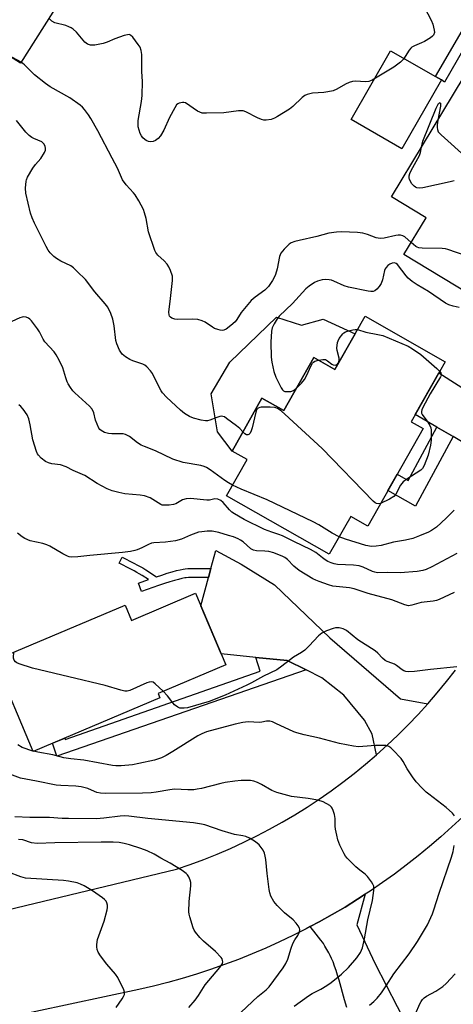
# Model space of a CAD drawing. Units: inches. Extents: x 1249762 to 1255762, y 481456 to 485456.
# Drawn here: x 1250509 to 1250655, y 481935 to 482265 of the extents above; entities that cross this region are included whole.
import ezdxf

# ---------------------------------------------------------------- set-up
doc = ezdxf.new("R2010")
doc.units = ezdxf.units.IN
doc.header["$MEASUREMENT"] = 0
for name, color, linetype in [('BLDG-Footprint', 5, 'Continuous'), ('CULTRL-Pad', 6, 'Continuous'), ('TRANS-Driveway', 251, 'Continuous'), ('TRANS-Non Street Sidewalk', 7, 'Continuous'), ('TRANS-Road', 130, 'Continuous'), ('Undefined', 1, 'Continuous')]:
    doc.layers.add(name, color=color, linetype=linetype)

msp = doc.modelspace()

# ---------------------------------------------------------------- linework, layer by layer
at = {"layer": 'BLDG-Footprint'}
for points, elevation in [([(1250542.87, 482317.53), (1250516.04, 482275.3), (1250522.65, 482271.1), (1250509.66, 482250.65), (1250477.13, 482271.31), (1250506.57, 482317.66), (1250509.16, 482316.02), (1250519.54, 482332.36)], 302.92), ([(1250705.88, 482232.79), (1250680.17, 482190.28), (1250677.14, 482192.11), (1250664.19, 482170.7), (1250638.12, 482186.47), (1250645.57, 482198.79), (1250634.02, 482205.78), (1250665.22, 482257.38)], 301.05), ([(1250651.99, 482150.54), (1250640.56, 482130.41), (1250644.57, 482128.14), (1250626.03, 482095.48), (1250620.33, 482098.71), (1250613.15, 482086.06), (1250578.69, 482105.63), (1250585.58, 482117.76), (1250580.55, 482120.62), (1250590.58, 482138.29), (1250597.88, 482134.15), (1250607.98, 482151.94), (1250615.02, 482147.94), (1250625.15, 482165.78)], 298.06), ([(1250568.34, 482072.94), (1250578.46, 482048.97), (1250555.74, 482039.37), (1250556.37, 482037.87), (1250513.85, 482019.91), (1250500.94, 482050.47), (1250544.7, 482068.94), (1250546.84, 482063.86)], 290.55)]:
    msp.add_lwpolyline(points, close=True, dxfattribs=dict(at, elevation=elevation))
at = {"layer": 'CULTRL-Pad'}
for points in [[(1250650.71, 482245.01), (1250637.5, 482221.94), (1250620.44, 482231.7), (1250633.65, 482254.78), (1250648.72, 482246.14)], [(1250595.45, 482165.53), (1250603.78, 482162.83), (1250611.12, 482164.85), (1250621.84, 482159.94), (1250615.02, 482147.94), (1250607.98, 482151.94), (1250597.88, 482134.15), (1250590.58, 482138.29), (1250580.55, 482120.62), (1250575.69, 482127.02), (1250573.57, 482139.77), (1250579.79, 482150.4)]]:
    msp.add_lwpolyline(points, close=True, dxfattribs=at)
at = {"layer": 'TRANS-Driveway'}
for points in [[(1250700.47, 482119), (1250689.07, 482100.4), (1250685.94, 482107.15), (1250662.18, 482121.06), (1250654.67, 482125.43), (1250649.21, 482128.6), (1250641.94, 482132.84), (1250649.88, 482146.82), (1250668.11, 482135.22), (1250691, 482118.65)], [(1250646.17, 482035.92), (1250642.9, 482032.32), (1250639.54, 482028.81), (1250636.1, 482025.38), (1250632.57, 482022.03), (1250628.96, 482018.78), (1250627.55, 482025.68), (1250624.94, 482030.36), (1250617.97, 482038.81), (1250610.63, 482044.64), (1250605.42, 482047.24), (1250599.06, 482050.41), (1250588.51, 482051.45), (1250576.93, 482052.6), (1250570.1, 482068.76), (1250572.66, 482078.25), (1250573.47, 482081.25), (1250575.11, 482087.31), (1250583.64, 482082.66), (1250594.82, 482075.78), (1250613.32, 482057.95), (1250637.04, 482037.61)]]:
    msp.add_lwpolyline(points, close=True, dxfattribs=at)
msp.add_lwpolyline([(1250619.02, 481934.09), (1250618.27, 481936.66), (1250616.41, 481943.24), (1250615.9, 481944.97), (1250615.41, 481946.53), (1250614.91, 481948.01), (1250614.41, 481949.39), (1250613.93, 481950.56), (1250613.47, 481951.54), (1250612.98, 481952.48), (1250612.36, 481953.58), (1250611.7, 481954.68), (1250611.17, 481955.51), (1250610.83, 481955.99), (1250610.34, 481956.63), (1250608.76, 481958.64), (1250606.76, 481961.2), (1250609.79, 481962.81), (1250614.13, 481965.26), (1250618.42, 481967.79), (1250622.65, 481970.41), (1250625.16, 481972.05), (1250622.32, 481961.8), (1250628.47, 481948.77), (1250639.63, 481927.24)], dxfattribs=at)
at = {"layer": 'TRANS-Non Street Sidewalk'}
for points in [[(1250711.57, 482227.19), (1250707.56, 482229.42), (1250706.19, 482235.42), (1250666.13, 482261.06), (1250660.7, 482259.78), (1250651.8, 482244.28), (1250650.71, 482245.01), (1250648.72, 482246.14), (1250658.5, 482262.78), (1250666.76, 482264.72), (1250709.21, 482237.55)], [(1250654.67, 482125.43), (1250642.04, 482102.13), (1250632.77, 482107.35), (1250635.88, 482112.84), (1250639.55, 482110.77), (1250649.21, 482128.6)], [(1250573.47, 482081.25), (1250572.66, 482078.25), (1250569.71, 482078.28), (1250567.7, 482078.27), (1250566.72, 482078.25), (1250565.92, 482078.2), (1250565.22, 482078.14), (1250564.7, 482078.06), (1250563.76, 482077.88), (1250562.64, 482077.61), (1250561.3, 482077.24), (1250559.72, 482076.77), (1250557.91, 482076.19), (1250555.88, 482075.52), (1250550.18, 482073.54), (1250549.19, 482076.38), (1250552.51, 482077.54), (1250550.44, 482078.88), (1250549.45, 482079.5), (1250548.67, 482079.95), (1250547.79, 482080.42), (1250546.61, 482081.03), (1250542.71, 482082.98), (1250543.71, 482084.99), (1250547.62, 482083.03), (1250548.84, 482082.41), (1250549.77, 482081.91), (1250550.61, 482081.42), (1250551.64, 482080.77), (1250555.2, 482078.46), (1250556.97, 482079.06), (1250558.83, 482079.65), (1250560.47, 482080.14), (1250561.89, 482080.53), (1250563.11, 482080.82), (1250564.2, 482081.04), (1250564.88, 482081.13), (1250565.7, 482081.21), (1250566.59, 482081.26), (1250567.65, 482081.28), (1250569.72, 482081.29)], [(1250605.42, 482047.24), (1250521.86, 482018.36), (1250520.4, 482022.68), (1250524.47, 482024.4), (1250524.62, 482023.97), (1250590.01, 482046.78), (1250588.51, 482051.45), (1250599.06, 482050.41)]]:
    msp.add_lwpolyline(points, close=True, dxfattribs=at)
at = {"layer": 'TRANS-Road'}
for points in [[(1250430.89, 481948.99), (1250561.9, 481980.43), (1250566.5, 481982.01), (1250571.05, 481983.71), (1250575.57, 481985.51), (1250580.03, 481987.43), (1250584.45, 481989.47), (1250588.81, 481991.61), (1250593.12, 481993.86), (1250597.37, 481996.22), (1250601.56, 481998.69), (1250605.68, 482001.26), (1250609.74, 482003.93), (1250613.73, 482006.71), (1250617.66, 482009.58), (1250621.5, 482012.55), (1250625.27, 482015.62), (1250628.96, 482018.78), (1250632.57, 482022.03), (1250636.1, 482025.38), (1250639.54, 482028.81), (1250642.9, 482032.32), (1250646.17, 482035.92), (1250649.35, 482039.6), (1250652.43, 482043.36), (1250655.41, 482047.2)], [(1250657.85, 481998.05), (1250654.22, 481994.65), (1250650.51, 481991.32), (1250646.73, 481988.08), (1250642.88, 481984.91), (1250638.96, 481981.84), (1250634.98, 481978.85), (1250630.93, 481975.95), (1250626.82, 481973.14), (1250625.16, 481972.05), (1250622.65, 481970.41), (1250618.42, 481967.79), (1250614.13, 481965.26), (1250609.79, 481962.81), (1250606.76, 481961.2), (1250605.4, 481960.47), (1250600.95, 481958.22), (1250596.46, 481956.08), (1250591.92, 481954.03), (1250587.34, 481952.08), (1250582.71, 481950.23), (1250578.05, 481948.48), (1250573.34, 481946.84), (1250568.61, 481945.3), (1250563.84, 481943.86), (1250559.04, 481942.54), (1250554.21, 481941.31), (1250549.36, 481940.19), (1250503.26, 481930.33)]]:
    msp.add_lwpolyline(points, dxfattribs=at)
at = {"layer": 'Undefined'}
for p, q in [((1250509.84, 482250.94, 300), (1250505.55, 482253.26, 300)), ((1250514, 482019.97, 288), (1250513.8, 482020.04, 288))]:
    msp.add_line(p, q, dxfattribs=at)
for points, elevation in [([(1250641.64, 482275.93), (1250647.24, 482264.98), (1250647.81, 482263.64), (1250648.32, 482261.66), (1250648.36, 482260.84), (1250648.06, 482260), (1250647.75, 482259.61), (1250647.1, 482259.09), (1250645.1, 482257.89), (1250644.06, 482257.37), (1250641.65, 482256.47), (1250640.83, 482255.99), (1250640.45, 482255.63), (1250639.92, 482254.94), (1250638.03, 482251.93), (1250637.06, 482250.91), (1250634.74, 482249.27), (1250627.46, 482244.9), (1250626.43, 482244.49), (1250625.32, 482244.33), (1250621.96, 482244.56), (1250620.87, 482244.47), (1250619.83, 482244.13), (1250618.56, 482243.56), (1250615.72, 482241.89), (1250614.42, 482241.38), (1250612.71, 482241), (1250611.27, 482240.78), (1250607.52, 482240.6), (1250605.7, 482240.09), (1250604.97, 482239.74), (1250604.08, 482239.12), (1250600.9, 482236.09), (1250599.75, 482235.19), (1250595.8, 482232.68), (1250594.73, 482232.18), (1250593.61, 482231.78), (1250591.96, 482231.55), (1250591.15, 482231.56), (1250590.4, 482231.69), (1250589.06, 482232.25), (1250585.13, 482234.28), (1250584.33, 482234.58), (1250583.78, 482234.67), (1250582.67, 482234.63), (1250577.84, 482234.01), (1250571.96, 482233.82), (1250570.52, 482233.9), (1250569.73, 482234.16), (1250568.97, 482234.57), (1250564.91, 482237.27), (1250564.43, 482237.43), (1250563.91, 482237.44), (1250562.86, 482237.17), (1250562.38, 482236.93), (1250561.96, 482236.59), (1250561.32, 482235.69), (1250559.56, 482232.38), (1250557.63, 482228.14), (1250556.52, 482226.24), (1250555.79, 482225.41), (1250554.85, 482224.72), (1250554.09, 482224.35), (1250553.29, 482224.24), (1250552.49, 482224.36), (1250551.74, 482224.66), (1250551.29, 482224.99), (1250550.7, 482225.61), (1250550.18, 482226.3), (1250549.78, 482227.06), (1250549.38, 482228.12), (1250549.12, 482229.22), (1250549.05, 482230.3), (1250549.11, 482231.41), (1250550.16, 482237.77), (1250550.37, 482239.8), (1250550.48, 482244.47), (1250550.32, 482247.79), (1250550.31, 482253.57), (1250550.1, 482254.91), (1250549.7, 482255.93), (1250549.06, 482256.92), (1250547.27, 482259.31), (1250546.48, 482260.04), (1250546.01, 482260.19), (1250545.49, 482260.16), (1250544.38, 482259.87), (1250541.25, 482258.79), (1250538.66, 482257.62), (1250537.33, 482257.17), (1250534.54, 482256.65), (1250533.7, 482256.6), (1250533.15, 482256.65), (1250532.09, 482257), (1250531.15, 482257.6), (1250528.37, 482260.96), (1250527.32, 482261.97), (1250526.63, 482262.48), (1250525.88, 482262.83), (1250524.81, 482263.18), (1250521.11, 482264.18), (1250520.19, 482264.74), (1250519.18, 482265.64)], 302), ([(1250640.55, 482190.49), (1250638.41, 482192.35), (1250637.77, 482192.73), (1250637.06, 482192.95), (1250636.26, 482192.97), (1250635.43, 482192.87), (1250631.53, 482191.97), (1250630.15, 482191.83), (1250628.81, 482192.09), (1250625.94, 482193.22), (1250624.38, 482193.63), (1250622.64, 482193.81), (1250617.29, 482194.07), (1250615.54, 482193.98), (1250612.95, 482193.61), (1250609, 482192.53), (1250603, 482191.23), (1250601.63, 482190.87), (1250600.36, 482190.38), (1250599.67, 482189.91), (1250598.02, 482188.24), (1250596.93, 482186.89), (1250596.49, 482185.82), (1250595.68, 482181.71), (1250595.08, 482179.81), (1250594.64, 482178.78), (1250594.07, 482177.75), (1250592.73, 482175.81), (1250591.56, 482174.54), (1250588.3, 482172.16), (1250587.01, 482171.03), (1250583.61, 482167.04), (1250582.11, 482164.65), (1250581.6, 482163.97), (1250580.12, 482162.65), (1250578.55, 482161.45), (1250577.85, 482161.08), (1250577.35, 482160.99), (1250576.57, 482161.09), (1250575.77, 482161.32), (1250574.7, 482161.71), (1250573.95, 482162.09), (1250571.56, 482163.8), (1250570.48, 482164.26), (1250569.07, 482164.68), (1250567.3, 482164.81), (1250562.21, 482164.73), (1250561.35, 482164.83), (1250560.36, 482165.16), (1250559.96, 482165.43), (1250559.63, 482165.83), (1250559.42, 482166.31), (1250559.31, 482167.11), (1250559.93, 482171.68), (1250560.64, 482177.82), (1250560.58, 482179.24), (1250559.97, 482181.08), (1250559.4, 482182.33), (1250558.76, 482183.26), (1250557.75, 482184.31), (1250555.64, 482186.23), (1250555.01, 482187.12), (1250554.69, 482187.84), (1250552.53, 482194.11), (1250551.76, 482198.51), (1250551.25, 482200.44), (1250550.83, 482201.52), (1250549.27, 482204.42), (1250548.05, 482206.47), (1250547.53, 482207.14), (1250545.02, 482209.8), (1250543.88, 482211.51), (1250542.1, 482215.4), (1250540.42, 482218.74), (1250535.57, 482227.96), (1250533.25, 482232.06), (1250532.45, 482233.25), (1250531.08, 482235.05), (1250530.38, 482235.85), (1250529.61, 482236.52), (1250526.14, 482239.02), (1250519.64, 482242.73), (1250517.97, 482243.82), (1250514.3, 482246.69), (1250511, 482250.09), (1250509.84, 482250.94)], 300), ([(1250644.09, 482222.43), (1250644.51, 482224.42), (1250648.99, 482235.54), (1250649.76, 482237.06), (1250650.05, 482237.34), (1250650.29, 482237.43), (1250650.45, 482237.16), (1250650.4, 482236.18), (1250649.56, 482231.48)], 302), ([(1250584.2, 482127.06), (1250583.16, 482128.17), (1250582.01, 482129.11), (1250578.69, 482131.57), (1250577.97, 482132.02), (1250577.48, 482132.23), (1250576.99, 482132.29), (1250576.49, 482132.22), (1250575.48, 482131.88), (1250573.13, 482130.91), (1250572.37, 482130.73), (1250571.67, 482130.7), (1250570.21, 482130.94), (1250567.62, 482131.63), (1250566.3, 482132.22), (1250564.56, 482133.22), (1250563.22, 482134.31), (1250558.63, 482138.63), (1250557.22, 482140.1), (1250556.74, 482140.8), (1250556.19, 482141.78), (1250553.88, 482146.57), (1250553.21, 482147.5), (1250552.01, 482148.79), (1250551.35, 482149.35), (1250550.62, 482149.77), (1250547.34, 482150.85), (1250546.29, 482151.29), (1250544.82, 482152.18), (1250543.74, 482153.08), (1250542.83, 482154.47), (1250541.89, 482156.52), (1250541.62, 482157.68), (1250541.02, 482162.61), (1250540.58, 482164.86), (1250539.94, 482166.76), (1250538.9, 482168.81), (1250538.01, 482169.96), (1250534.56, 482173.95), (1250531.41, 482178.12), (1250528.69, 482180.84), (1250527.37, 482182.03), (1250526.46, 482182.68), (1250523.21, 482184.23), (1250521.67, 482185.11), (1250520.79, 482185.81), (1250519.6, 482187.01), (1250518.95, 482187.91), (1250518.28, 482189.14), (1250514.31, 482197), (1250513.53, 482198.73), (1250513.01, 482200.39), (1250511.38, 482207.03), (1250511.33, 482208.75), (1250511.53, 482211.01), (1250511.66, 482211.55), (1250512, 482212.35), (1250513.81, 482215.41), (1250514.65, 482216.62), (1250516.5, 482218.66), (1250517.66, 482220.69), (1250517.97, 482221.48), (1250518.05, 482222.01), (1250517.88, 482222.8), (1250517.49, 482223.54), (1250517.13, 482223.96), (1250516.76, 482224.22), (1250514.07, 482225.36), (1250513.42, 482225.72), (1250512.59, 482226.32), (1250511.43, 482227.52), (1250508.34, 482231.41)], 298), ([(1250649.56, 482231.48), (1250649.3, 482229.95), (1250649.25, 482229.07), (1250649.36, 482228.33), (1250649.67, 482227.63), (1250650.64, 482226.57), (1250659.68, 482218.49)], 302), ([(1250655.05, 482211.21), (1250653.69, 482210.8), (1250644.47, 482208.87), (1250643.33, 482208.75), (1250642.52, 482208.88), (1250642.01, 482209.09), (1250641.56, 482209.39), (1250640.85, 482210.21), (1250640.07, 482211.67), (1250639.94, 482212.18), (1250639.94, 482212.83), (1250640.16, 482213.61), (1250640.62, 482214.64), (1250643.35, 482219.7), (1250643.66, 482220.62), (1250644.09, 482222.43)], 302), ([(1250670.98, 482181.92), (1250652.91, 482188.15), (1250652.08, 482188.34), (1250651.03, 482188.45), (1250644.28, 482188.64), (1250643.13, 482188.75), (1250642.6, 482188.91), (1250642.11, 482189.17), (1250640.55, 482190.49)], 300), ([(1250656.64, 482168.71), (1250654.61, 482169.17), (1250653.25, 482169.59), (1250652.07, 482170.22), (1250646.34, 482174.12), (1250642.59, 482176.27), (1250640.95, 482177.44), (1250639.57, 482178.57), (1250638.86, 482179.31), (1250635.95, 482183.14), (1250635.56, 482183.48), (1250635, 482183.7), (1250634.22, 482183.6), (1250633.44, 482183.26), (1250632.74, 482182.78), (1250632.16, 482182.18), (1250631.88, 482181.7), (1250631.69, 482181.17), (1250631.02, 482178.04), (1250630.52, 482176.72), (1250629.86, 482175.74), (1250629.08, 482174.85), (1250628.45, 482174.36), (1250627.81, 482174.11), (1250627.02, 482174.05), (1250626.17, 482174.15), (1250619.53, 482175.5), (1250618.15, 482176), (1250614.69, 482177.57), (1250613.92, 482177.84), (1250613.14, 482178.01), (1250611.81, 482178.09), (1250610.75, 482177.99), (1250609.21, 482177.57), (1250608.19, 482177.05), (1250606.45, 482175.88), (1250605.3, 482174.96), (1250600.84, 482170.07), (1250596.38, 482165.83), (1250595.65, 482164.92), (1250594.62, 482163.25), (1250594.03, 482161.89), (1250593.75, 482160.78), (1250593.56, 482157.06), (1250593.64, 482152.06), (1250593.91, 482150.36), (1250594.54, 482147.27), (1250595.18, 482145.41), (1250596.96, 482141.78), (1250597.41, 482141.1), (1250597.79, 482140.77), (1250598.26, 482140.59), (1250598.8, 482140.52), (1250600.23, 482140.6), (1250601.19, 482140.93), (1250602.16, 482141.7)], 298), ([(1250580.72, 482109.21), (1250579.34, 482109.96), (1250578.14, 482110.75), (1250573.23, 482114.29), (1250571.98, 482115.05), (1250571.2, 482115.42), (1250570.11, 482115.72), (1250564.18, 482116.74), (1250560.73, 482117.94), (1250554.89, 482120.69), (1250551.16, 482122.12), (1250550.09, 482122.6), (1250548.85, 482123.36), (1250546.18, 482125.44), (1250544.81, 482126.15), (1250544.11, 482126.33), (1250543.28, 482126.42), (1250540.28, 482126.39), (1250539.1, 482126.48), (1250537.8, 482126.87), (1250536.64, 482127.49), (1250536.26, 482127.86), (1250535.94, 482128.32), (1250535.31, 482129.61), (1250534.81, 482130.97), (1250534.25, 482133.45), (1250533.68, 482134.65), (1250532.75, 482135.67), (1250527.81, 482140.16), (1250527.23, 482140.79), (1250526.4, 482141.91), (1250525.64, 482143.08), (1250525.28, 482143.83), (1250524.8, 482145.13), (1250523.79, 482148.51), (1250522.59, 482151.11), (1250521.65, 482152.88), (1250520.94, 482153.81), (1250517.8, 482157.22), (1250517.26, 482158.05), (1250515.98, 482160.6), (1250515.37, 482161.59), (1250513.34, 482164.2), (1250512.73, 482164.83), (1250512.28, 482165.17), (1250511.55, 482165.44), (1250510.76, 482165.55), (1250510.22, 482165.52), (1250509.39, 482165.29), (1250501.09, 482161.51)], 296), ([(1250609.5, 482151.08), (1250611.02, 482151.33), (1250611.82, 482151.27), (1250612.56, 482150.88), (1250613.94, 482149.78), (1250614.41, 482149.49), (1250615.06, 482149.35), (1250615.73, 482149.62), (1250616.25, 482150.17), (1250616.48, 482150.9), (1250616.41, 482151.72), (1250615.74, 482154.27), (1250615.68, 482155.11), (1250615.95, 482157.02), (1250616.12, 482157.55), (1250616.5, 482158.29), (1250617.68, 482159.87), (1250618.07, 482160.25), (1250618.52, 482160.55), (1250619.58, 482160.93), (1250620.99, 482161.25), (1250621.84, 482161.34), (1250622.6, 482161.29)], 298), ([(1250622.6, 482161.29), (1250625.44, 482160.5), (1250629.36, 482159.72), (1250631.04, 482159.29), (1250639.56, 482155.79), (1250641.05, 482154.91), (1250643.87, 482152.92), (1250649.18, 482148.25), (1250650.15, 482147.3)], 298), ([(1250602.16, 482141.7), (1250603.8, 482143.36), (1250604.81, 482144.62), (1250605.46, 482145.83), (1250607.04, 482149.3), (1250607.47, 482150.02), (1250607.83, 482150.41), (1250608.28, 482150.69), (1250609.5, 482151.08)], 298), ([(1250650.15, 482147.3), (1250650.5, 482146.81), (1250650.63, 482146.38), (1250650.62, 482145.97), (1250650.46, 482145.47), (1250646.97, 482139.73), (1250644.52, 482135.15), (1250644.19, 482134.4), (1250644.06, 482133.9), (1250644.09, 482133.3), (1250644.29, 482132.83), (1250646.13, 482130.34), (1250646.87, 482129.16), (1250647.19, 482128.42), (1250647.32, 482127.57), (1250647.26, 482124.31), (1250647.04, 482122.59), (1250646.27, 482119.28), (1250644.99, 482115.72), (1250644.44, 482114.75), (1250643.82, 482114.17), (1250639.1, 482111.16), (1250637.96, 482110.26), (1250637.03, 482109.15), (1250635.45, 482106.21), (1250634.78, 482105.39), (1250633.28, 482104.47), (1250630.34, 482103.08)], 298), ([(1250655.86, 482086.3), (1250647.47, 482081.79), (1250645.65, 482080.96), (1250644.48, 482080.58), (1250642.59, 482080.29), (1250636.92, 482079.84), (1250632.81, 482079.93), (1250629.29, 482079.84), (1250628.43, 482079.96), (1250627.59, 482080.21), (1250624.53, 482081.7), (1250623.19, 482082.14), (1250621.27, 482082.4), (1250615.95, 482082.61), (1250614.83, 482082.82), (1250613.73, 482083.15), (1250612.67, 482083.57), (1250611.73, 482084.11), (1250610.82, 482084.78), (1250608.65, 482086.59), (1250606.86, 482087.65), (1250601.49, 482090.19), (1250597.49, 482092.19), (1250596.27, 482092.65), (1250593.86, 482093.41), (1250591.45, 482094.34), (1250584.65, 482097.66), (1250581.36, 482099.58), (1250580.53, 482100.14), (1250579.73, 482100.93), (1250577.62, 482103.38), (1250576.74, 482104.03), (1250575.77, 482104.48), (1250574.8, 482104.54), (1250572.97, 482104.19), (1250572.1, 482104.15), (1250566.59, 482104.65), (1250565.22, 482104.64), (1250563.89, 482104.23), (1250561.73, 482102.95), (1250560.96, 482102.64), (1250559.51, 482102.43), (1250557.74, 482102.42), (1250557.17, 482102.52), (1250556.63, 482102.72), (1250553.05, 482104.88), (1250551.16, 482105.62), (1250549.75, 482105.86), (1250544.58, 482106.26), (1250542.59, 482106.7), (1250540.34, 482107.32), (1250538.74, 482107.99), (1250535.34, 482109.68), (1250531.23, 482112.37), (1250529.66, 482113.11), (1250527.3, 482114.08), (1250524.99, 482115.3), (1250523.03, 482115.99), (1250520.12, 482116.35), (1250518.99, 482116.62), (1250517.97, 482117.12), (1250516.62, 482118.19), (1250515.62, 482119.2), (1250515.31, 482119.67), (1250514.97, 482120.46), (1250513.82, 482124.39), (1250512.85, 482129.44), (1250512.4, 482131.41), (1250511.83, 482132.73), (1250510.56, 482134.7), (1250509.81, 482135.59), (1250509.12, 482136.13)], 294), ([(1250630.34, 482103.08), (1250629.5, 482102.9), (1250629, 482102.99), (1250628.52, 482103.22), (1250627.86, 482103.76), (1250610.72, 482121.49), (1250598.29, 482132.98), (1250597.17, 482133.92), (1250595.78, 482134.85), (1250595.28, 482135.06), (1250594.73, 482135.19), (1250593.28, 482135.29), (1250590.35, 482135.28), (1250589.81, 482135.2), (1250589.33, 482135.02), (1250588.79, 482134.46), (1250588.47, 482133.69), (1250587.25, 482128.42), (1250586.93, 482127.35), (1250586.61, 482126.64), (1250586.17, 482126.15), (1250585.8, 482126.01), (1250585.43, 482126.03), (1250584.85, 482126.38), (1250584.2, 482127.06)], 298), ([(1250616.44, 482091.85), (1250614.11, 482093.09), (1250609.59, 482095.9), (1250607.76, 482096.85), (1250592.28, 482104.3), (1250583.57, 482107.82), (1250580.72, 482109.21)], 296), ([(1250655, 482100.79), (1250652.29, 482098.07), (1250649.03, 482095.08), (1250647.41, 482093.95), (1250646.41, 482093.4), (1250643.37, 482092.15), (1250641.12, 482091.33), (1250638.66, 482090.75), (1250634.68, 482090.02), (1250630.57, 482088.97), (1250628.8, 482088.68), (1250627.29, 482088.67), (1250625.41, 482089), (1250618.63, 482091.07), (1250616.44, 482091.85)], 296), ([(1250655.05, 482073.18), (1250649.94, 482070.8), (1250649.11, 482070.53), (1250647.99, 482070.31), (1250643.97, 482069.9), (1250640.83, 482068.9), (1250639.71, 482068.75), (1250638.41, 482069.05), (1250634.06, 482070.71), (1250626.14, 482072.88), (1250621.52, 482074.41), (1250619.91, 482074.71), (1250614.29, 482075.35), (1250612.87, 482075.74), (1250609.77, 482076.84), (1250608.67, 482077.29), (1250607.62, 482077.83), (1250603.04, 482080.57), (1250601.29, 482081.98), (1250599.17, 482084.24), (1250598.27, 482084.9), (1250597.52, 482085.3), (1250594.53, 482086.45), (1250592.87, 482086.96), (1250591.58, 482087.1), (1250588.78, 482087.13), (1250587.74, 482087.35), (1250586.81, 482087.84), (1250584.25, 482090.13), (1250583.37, 482090.76), (1250582.62, 482091.16), (1250580.99, 482091.81), (1250579.35, 482092.35), (1250576.07, 482093.27), (1250573.91, 482093.71), (1250573.09, 482093.8), (1250572.21, 482093.78), (1250570.42, 482093.58), (1250569.25, 482093.37), (1250566.62, 482092.44), (1250563.56, 482091.04), (1250561.64, 482090.46), (1250558.22, 482090.06), (1250554.28, 482089.8), (1250553.59, 482089.68), (1250552.57, 482089.29), (1250550.3, 482088.16), (1250548.74, 482087.49), (1250547.92, 482087.23), (1250546.47, 482086.93), (1250543.83, 482086.55), (1250532.91, 482085.61), (1250528.82, 482085.16), (1250526.77, 482085.09), (1250525.92, 482085.2), (1250525.4, 482085.37), (1250523.88, 482086.14), (1250519.46, 482088.69), (1250518.47, 482089.17), (1250517.1, 482089.57), (1250512.91, 482090.51), (1250511.09, 482091.25), (1250510.16, 482091.87), (1250508.64, 482093.1)], 292), ([(1250655.86, 482048.25), (1250647.12, 482047.38), (1250641.7, 482046.67), (1250639.8, 482046.58), (1250638.78, 482046.72), (1250638.1, 482046.97), (1250637.6, 482047.27), (1250635.72, 482048.73), (1250635.05, 482049.15), (1250634.11, 482049.56), (1250632.53, 482050.07), (1250631.85, 482050.43), (1250630.99, 482051.15), (1250629.36, 482052.87), (1250628.49, 482053.66), (1250622.72, 482057.36), (1250618.96, 482060.42), (1250617.8, 482061.06), (1250616.41, 482061.33), (1250615.26, 482061.33), (1250614.41, 482061.14), (1250612.19, 482060.35), (1250610.62, 482059.6), (1250609.57, 482058.66), (1250606.44, 482055.28), (1250604.95, 482053.92), (1250603.78, 482053.05), (1250601.14, 482051.55), (1250597.21, 482048.46), (1250595.53, 482047.32), (1250591.09, 482045.19), (1250587.12, 482042.96), (1250585.53, 482042.18), (1250578.22, 482038.77), (1250572.89, 482036.67), (1250565.59, 482034.55), (1250564.46, 482034.39), (1250563.1, 482034.45), (1250562.36, 482034.72), (1250561.31, 482035.6), (1250560.36, 482036.67), (1250558.95, 482038.62), (1250557.49, 482040.11)], 290), ([(1250557.49, 482040.11), (1250554.74, 482042.64), (1250554.06, 482043.09), (1250553.59, 482043.23), (1250552.82, 482043.17), (1250552.01, 482042.89), (1250546.27, 482040.32), (1250545.43, 482040.11), (1250544.63, 482040.11), (1250543.26, 482040.42), (1250538.02, 482042.02), (1250513.63, 482047.8), (1250509.18, 482049.29), (1250508.42, 482049.66), (1250508.01, 482049.98), (1250507.56, 482050.56), (1250507.33, 482051.24), (1250507.32, 482051.96), (1250507.57, 482053.27)], 290), ([(1250655.06, 481998.31), (1250654.41, 481999.19), (1250652.37, 482001.18), (1250646.47, 482005.56), (1250645.57, 482006.32), (1250644.32, 482007.59), (1250642.3, 482009.79), (1250641.05, 482011.41), (1250639.25, 482014.06), (1250637.85, 482016.56), (1250637.21, 482017.51), (1250634.43, 482020.49), (1250633.8, 482021.09), (1250633.14, 482021.59), (1250632.65, 482021.8), (1250632.11, 482021.9), (1250630.7, 482021.95), (1250628.68, 482021.9), (1250624.39, 482021.56), (1250622.96, 482021.52), (1250621.21, 482021.75), (1250616.55, 482022.61), (1250609.81, 482024.43), (1250604.71, 482025.51), (1250602.25, 482026.15), (1250601.21, 482026.55), (1250595.17, 482029.34), (1250594.08, 482029.8), (1250593.26, 482030.04), (1250592.15, 482030.04), (1250590.57, 482029.7), (1250589.74, 482029.61), (1250585.93, 482029.8), (1250584.19, 482029.64), (1250581.61, 482029.08), (1250572.04, 482026.46), (1250570.37, 482025.82), (1250569.06, 482025.16), (1250560.74, 482019.92), (1250558.43, 482018.57), (1250556.88, 482017.79), (1250555.6, 482017.29), (1250554.51, 482016.96), (1250549.25, 482015.84), (1250547.23, 482015.48), (1250543.33, 482015.11), (1250541.62, 482015.14), (1250540.5, 482015.25), (1250530.86, 482017.02), (1250526.51, 482017.45), (1250524.16, 482017.76), (1250520.45, 482018.79), (1250515.4, 482019.64), (1250514, 482019.97)], 288), ([(1250513.8, 482020.04), (1250510.24, 482021.29), (1250508.7, 482022.12)], 288), ([(1250601.33, 481934.58), (1250606.12, 481938.06), (1250607.41, 481938.8), (1250610.29, 481940.21), (1250612.37, 481941.47), (1250613.77, 481942.51), (1250617.21, 481945.3), (1250619.55, 481947.53), (1250622.35, 481950.77), (1250623.57, 481952.54), (1250624.26, 481954.13), (1250624.92, 481957.09), (1250626.03, 481963.45), (1250627.67, 481969.94), (1250628.08, 481973.35), (1250628.09, 481974.19), (1250628.02, 481974.73), (1250627.72, 481975.48), (1250627.31, 481976.19), (1250625.99, 481978.01), (1250625.16, 481978.75), (1250623.35, 481980.1), (1250622.05, 481981.28), (1250619.16, 481984.16), (1250618.61, 481984.83), (1250618.15, 481985.58), (1250616.69, 481988.51), (1250616.02, 481990.31), (1250615.62, 481991.89), (1250615.26, 481993.83), (1250615.15, 481994.93), (1250615.09, 481997.41), (1250614.84, 481998.78), (1250614.46, 482000.11), (1250614.15, 482000.86), (1250613.87, 482001.3), (1250613.28, 482001.82), (1250611.06, 482002.99), (1250609.33, 482003.59), (1250606.1, 482004.2), (1250600.47, 482004.88), (1250595.56, 482006.18), (1250593.93, 482006.85), (1250590.39, 482008.88), (1250589.12, 482009.52), (1250587.83, 482010), (1250586.74, 482010.16), (1250585.08, 482010.23), (1250583.59, 482010.14), (1250581.51, 482009.94), (1250578.27, 482009.48), (1250576.83, 482009.2), (1250570.29, 482007.54), (1250568.84, 482007.24), (1250567.7, 482007.1), (1250565.7, 482007.01), (1250561.31, 482007.23), (1250559.74, 482007.07), (1250555.11, 482006.25), (1250553.41, 482006.1), (1250550.56, 482005.99), (1250538.18, 482005.83), (1250536.41, 482005.95), (1250535.25, 482006.16), (1250534.4, 482006.47), (1250532.18, 482007.55), (1250529.95, 482008.1), (1250528.21, 482008.32), (1250523.12, 482008.52), (1250521.64, 482008.65), (1250515.06, 482009.95), (1250511.43, 482010.59), (1250509.69, 482011.02), (1250498.19, 482015.2)], 286), ([(1250566.02, 481934.08), (1250568.22, 481936.53), (1250569.35, 481938.14), (1250571.56, 481941.71), (1250576.4, 481947.48), (1250576.92, 481948.17), (1250577.31, 481948.9), (1250577.42, 481949.41), (1250577.4, 481949.91), (1250577.24, 481950.39), (1250576.95, 481950.82), (1250574.97, 481952.82), (1250570.96, 481956.38), (1250569.71, 481957.58), (1250568.32, 481959.35), (1250567.87, 481960.06), (1250567.51, 481960.84), (1250566.37, 481964.5), (1250566.18, 481965.35), (1250566.09, 481966.21), (1250566.21, 481969.65), (1250566.71, 481974.85), (1250566.69, 481975.99), (1250566.48, 481976.83), (1250566.04, 481977.9), (1250565.59, 481978.62), (1250565.22, 481979.01), (1250563.88, 481979.97), (1250559.84, 481982.45), (1250556.69, 481984.15), (1250554.45, 481985.46), (1250552.12, 481986.6), (1250550, 481987.45), (1250546.13, 481988.66), (1250544.43, 481989.1), (1250542.69, 481989.37), (1250540.68, 481989.53), (1250536.71, 481989.55), (1250521.17, 481989.32), (1250515.24, 481989.1), (1250513.33, 481989.31), (1250510.4, 481990.3), (1250508.93, 481990.38)], 282), ([(1250626.58, 481934.86), (1250628.04, 481936.07), (1250629.19, 481937.2), (1250630.64, 481938.98), (1250632.26, 481941.39), (1250634.81, 481945.43), (1250639.91, 481952.14), (1250642.75, 481956.2), (1250646.05, 481961.77), (1250647.7, 481965.45), (1250648.21, 481966.81), (1250649.96, 481972.46), (1250654.05, 481984.45), (1250654.62, 481986.42), (1250654.98, 481988.4)], 288), ([(1250541.76, 481934.14), (1250543.76, 481937.06), (1250544.19, 481937.77), (1250544.48, 481938.48), (1250544.48, 481939.24), (1250544.23, 481940.02), (1250542.22, 481944.19), (1250541.43, 481945.26), (1250538.62, 481948.58), (1250536.44, 481951.41), (1250535.67, 481952.62), (1250535.31, 481953.59), (1250535.22, 481954.39), (1250535.23, 481955.22), (1250535.46, 481956.86), (1250537.74, 481963.08), (1250538.74, 481966.82), (1250538.84, 481967.61), (1250538.79, 481968.38), (1250538.57, 481969.2), (1250538.32, 481969.7), (1250537.78, 481970.32), (1250537.12, 481970.88), (1250533.81, 481973.25), (1250531.03, 481974.84), (1250529.74, 481975.47), (1250528.64, 481975.85), (1250525.75, 481976.48), (1250524.04, 481976.72), (1250511.31, 481977.43), (1250509.74, 481977.86), (1250505.65, 481979.45)], 280), ([(1250640.61, 481928.64), (1250643.51, 481935.34), (1250643.91, 481936.12), (1250644.4, 481936.82), (1250644.99, 481937.39), (1250645.67, 481937.89), (1250648.83, 481939.53), (1250651.22, 481941.13), (1250652.33, 481942.16), (1250655.3, 481945.37)], 290)]:
    msp.add_lwpolyline(points, dxfattribs=dict(at, elevation=elevation))
msp.add_polyline3d([(1250583.62, 481932.52, 284), (1250589.17, 481937.77, 284), (1250592.02, 481940.07, 284), (1250593.01, 481941.07, 284), (1250597.66, 481947.44, 284), (1250598.58, 481948.88, 284), (1250599.25, 481950.34, 284), (1250600.34, 481953.99, 284), (1250600.93, 481955.55, 284), (1250601.56, 481956.75, 284), (1250602.65, 481958.24, 284), (1250603.21, 481959.47, 284), (1250603.31, 481960.22, 284), (1250603.17, 481960.72, 284), (1250602.76, 481961.46, 284), (1250602.05, 481962.41, 284), (1250601.04, 481963.48, 284), (1250598.14, 481965.87, 284), (1250595.68, 481968.3, 284), (1250594.6, 481969.65, 284), (1250593.6, 481971.46, 284), (1250593.19, 481972.55, 284), (1250592.98, 481973.71, 284), (1250592.33, 481978.98, 284), (1250591.87, 481983.7, 284), (1250591.68, 481984.84, 284), (1250591.38, 481985.88, 284), (1250590.94, 481986.87, 284), (1250590.31, 481987.78, 284), (1250589.6, 481988.63, 284), (1250588.99, 481989.19, 284), (1250588.06, 481989.82, 284), (1250586.35, 481990.82, 284), (1250585.12, 481991.38, 284), (1250584.14, 481991.64, 284), (1250581.39, 481992.12, 284), (1250580.26, 481992.42, 284), (1250577.19, 481993.37, 284), (1250571.44, 481995.34, 284), (1250570.3, 481995.59, 284), (1250567.68, 481995.98, 284), (1250552.35, 481997.45, 284), (1250545.98, 481998.22, 284), (1250544.5, 481998.3, 284), (1250543.04, 481998.25, 284), (1250537.61, 481997.54, 284), (1250535.17, 481997.37, 284), (1250525.68, 481997.42, 284), (1250523.59, 481997.49, 284), (1250519.4, 481997.79, 284), (1250512.77, 481997.76, 284), (1250507.71, 481997.96, 284)], dxfattribs=at)

doc.saveas('drawing.dxf')
